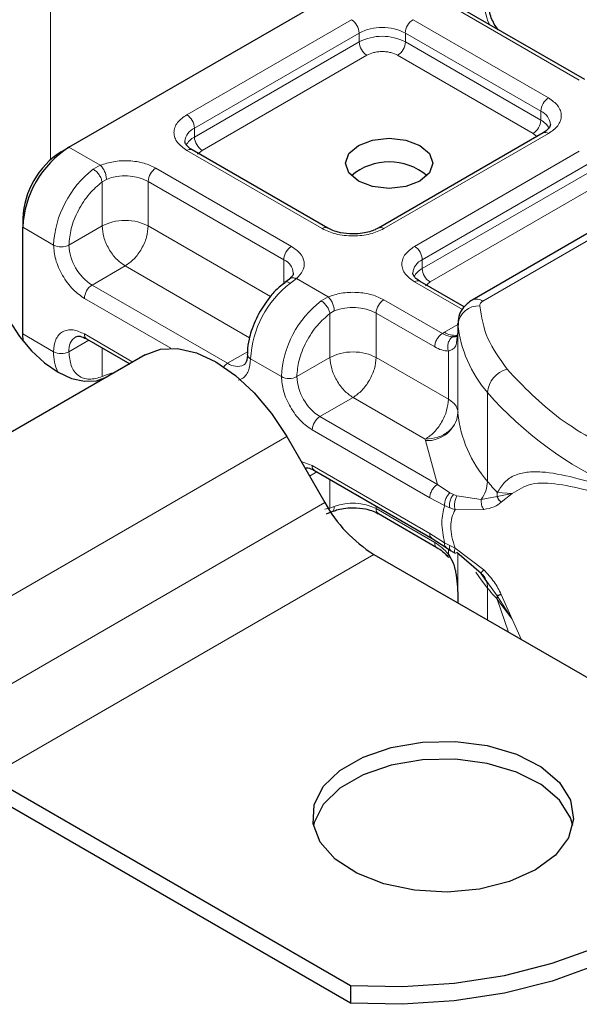
# Model space of a CAD drawing. Units: millimetres. Extents: x 0 to 420, y 0 to 297.
# Drawn here: x 215 to 218, y 95 to 101 of the extents above; entities that cross this region are included whole.
import ezdxf

# ---------------------------------------------------------------- set-up
doc = ezdxf.new("R2010")
doc.units = ezdxf.units.MM

msp = doc.modelspace()

# ---------------------------------------------------------------- linework, layer by layer
at = {"color": 8, "linetype": 'Continuous', "lineweight": 18}
for p, q in [((215.3226, 100.3127), (215.3226, 102.2316)), ((218.3586, 100.7693), (217.5808, 101.2184)), ((216.1049, 100.5705), (217.0504, 101.1163)), ((217.404, 101.1163), (218.1818, 100.6673)), ((216.1491, 100.4939), (217.0946, 101.0398)), ((216.1491, 100.4429), (217.0946, 100.9887)), ((217.0946, 100.9887), (217.0946, 101.0398)), ((217.3598, 101.0398), (218.1376, 100.5907)), ((217.3598, 101.0398), (217.3598, 100.9887)), ((217.3598, 100.9887), (218.1376, 100.5397)), ((217.1388, 100.9122), (216.1933, 100.3663)), ((218.0934, 100.4632), (217.3156, 100.9122)), ((218.1376, 100.5397), (218.1376, 100.5907)), ((216.1491, 100.4429), (216.1491, 100.4939)), ((218.1818, 100.4632), (217.2363, 99.9173)), ((217.8053, 99.5009), (219.4336, 100.4409)), ((218.1144, 100.4454), (218.0934, 100.4632)), ((215.4286, 100.3842), (215.6081, 100.2805)), ((216.8827, 99.9173), (216.1049, 100.3664)), ((216.1933, 100.3663), (216.167, 100.344)), ((217.4131, 99.8153), (218.3586, 100.3611)), ((215.5684, 100.2578), (215.6081, 100.2805)), ((215.9281, 100.2643), (216.7059, 99.8153)), ((217.4572, 99.7387), (218.4028, 100.2846)), ((215.6439, 100.1999), (215.6188, 100.1853)), ((217.4572, 99.6877), (218.4028, 100.2336)), ((215.6188, 99.9326), (215.6188, 100.1853)), ((215.8839, 100.1878), (216.6618, 99.7387)), ((215.8839, 100.1878), (215.8839, 99.9326)), ((218.447, 100.157), (217.5014, 99.6112)), ((215.1635, 99.9249), (215.3402, 99.8228)), ((215.6188, 99.9326), (215.4286, 99.8228)), ((215.8839, 99.9326), (216.5852, 99.5278)), ((215.7514, 99.703), (215.5612, 99.5932)), ((216.4652, 99.2909), (215.7514, 99.703)), ((216.6618, 99.6012), (216.6618, 99.7387)), ((217.4572, 99.6877), (217.4572, 99.7387)), ((216.339, 99.1442), (215.5612, 99.5932)), ((216.7341, 99.6305), (216.6998, 99.6046)), ((216.7341, 99.6305), (216.9163, 99.5254)), ((217.6872, 99.4529), (217.4131, 99.6112)), ((217.5014, 99.6112), (217.4751, 99.5888)), ((216.8766, 99.5026), (216.9163, 99.5254)), ((216.0129, 99.2304), (215.517, 99.5166)), ((217.2363, 99.5091), (217.5724, 99.3151)), ((216.9269, 99.4301), (216.9521, 99.4448)), ((216.9269, 99.1774), (216.9269, 99.4301)), ((217.1921, 99.4326), (217.1921, 99.1774)), ((217.1921, 99.4326), (217.5282, 99.2385)), ((217.5843, 99.3223), (217.662, 99.3671)), ((217.6621, 98.8583), (217.6621, 99.3687)), ((215.1635, 99.3125), (215.3402, 99.2104)), ((215.517, 99.3125), (215.7957, 99.1516)), ((217.5724, 99.3151), (217.5843, 99.3223)), ((217.662, 99.3215), (217.662, 98.8621)), ((215.5429, 99.2764), (215.4286, 99.2104)), ((215.6188, 99.2326), (215.6188, 99.0675)), ((216.339, 99.1442), (216.4538, 99.2104)), ((217.6071, 98.9379), (217.6071, 99.2144)), ((216.6484, 99.0677), (216.4716, 99.1697)), ((216.7368, 99.0677), (216.9269, 99.1774)), ((217.1921, 99.1774), (217.6071, 98.9379)), ((215.6439, 99.0772), (215.6188, 99.0675)), ((217.8314, 98.4664), (217.8314, 98.9768)), ((217.0595, 98.9478), (216.8694, 98.838)), ((217.4745, 98.7082), (217.0595, 98.9478)), ((217.5441, 98.4485), (216.8694, 98.838)), ((217.4999, 98.3719), (216.8252, 98.7615)), ((216.6787, 98.7233), (214.469, 97.4476)), ((217.4748, 98.7006), (217.4745, 98.7082)), ((217.5441, 98.4485), (217.4748, 98.7006)), ((216.7614, 98.5801), (216.8252, 98.5573)), ((216.8511, 98.5212), (216.8093, 98.4971)), ((216.8252, 98.5573), (217.4999, 98.1678)), ((216.9269, 98.3123), (216.9269, 98.4774)), ((217.6161, 98.4005), (217.5441, 98.4485)), ((217.6161, 98.4005), (217.6356, 98.3905)), ((217.6561, 98.3834), (217.6356, 98.3905)), ((217.8879, 98.4019), (217.8863, 98.38)), ((217.8863, 98.38), (217.9737, 98.3959)), ((217.9737, 98.3959), (217.8879, 98.4019)), ((217.9107, 98.3463), (217.9737, 98.3959)), ((214.6878, 97.0687), (216.8975, 98.3444)), ((217.5853, 98.3279), (217.4999, 98.3719)), ((217.6561, 98.3834), (217.7959, 98.3629)), ((217.7959, 98.3629), (217.8863, 98.38)), ((216.9269, 98.3123), (216.8973, 98.3063)), ((216.9269, 98.3123), (216.9521, 98.322)), ((217.1921, 98.3244), (217.1921, 98.3098)), ((217.5282, 98.1158), (217.1921, 98.3098)), ((217.5853, 98.3279), (217.6147, 98.3137)), ((217.6147, 98.3137), (217.6458, 98.3036)), ((217.6458, 98.3036), (217.8097, 98.3045)), ((217.4999, 98.1678), (217.5853, 98.1133)), ((217.6147, 98.0978), (217.5853, 98.1133)), ((217.6071, 98.0489), (217.6071, 98.0789)), ((217.6458, 98.0839), (217.6147, 98.0978)), ((217.8097, 97.9594), (217.6458, 98.0839)), ((217.662, 98.0523), (217.662, 97.7904)), ((217.6621, 98.0521), (217.6621, 97.7684)), ((217.1787, 98.0475), (214.969, 96.7718)), ((217.8863, 97.8104), (217.8285, 97.892)), ((217.8314, 97.854), (217.8314, 97.6707)), ((217.9737, 97.6754), (217.8863, 97.8104)), ((217.8879, 97.7895), (217.9737, 97.6754)), ((217.9514, 97.6014), (217.8879, 97.7895)), ((217.9737, 97.6754), (217.9107, 97.8175)), ((218.0275, 97.5575), (217.9737, 97.6754))]:
    msp.add_line(p, q, dxfattribs=at)
at = {"color": 7, "linetype": 'Continuous', "lineweight": 25}
for p, q in [((215.4286, 100.3842), (217.3732, 101.5067)), ((218.3898, 100.7724), (217.612, 101.2215)), ((218.1506, 100.4663), (217.205, 99.9204)), ((219.3711, 100.4471), (217.7428, 99.5071)), ((215.3844, 100.3586), (215.4286, 100.3842)), ((216.914, 99.9204), (216.1362, 100.3695)), ((215.1635, 99.9759), (215.1635, 99.9249)), ((215.1635, 99.3125), (215.1635, 99.9249)), ((216.6943, 99.6277), (216.6688, 99.6079)), ((217.6981, 99.4678), (217.4443, 99.6143)), ((217.662, 99.3733), (217.662, 99.3223)), ((217.6621, 99.3687), (217.662, 99.3733)), ((215.166, 99.2719), (215.1635, 99.3125)), ((217.662, 99.3215), (217.6559, 99.2811)), ((217.662, 99.3215), (217.6625, 99.317)), ((215.53, 99.2839), (215.7774, 99.141)), ((215.8662, 99.1923), (213.6565, 97.9167)), ((216.6787, 98.7233), (216.8975, 98.3444)), ((216.8381, 98.5287), (217.5129, 98.1392)), ((216.9066, 98.2801), (216.9396, 98.2936)), ((217.205, 98.2812), (217.5412, 98.0872)), ((217.5129, 98.1392), (217.5938, 98.0875)), ((217.5938, 98.0875), (217.6198, 98.0706)), ((217.6198, 98.0706), (217.6459, 98.0552)), ((217.7959, 97.938), (217.6561, 98.0573)), ((217.1787, 98.0475), (219.2547, 96.849)), ((217.8285, 97.892), (217.7959, 97.938)), ((217.662, 97.7913), (217.662, 97.7685)), ((214.969, 96.7718), (217.045, 95.5734)), ((217.045, 95.4713), (214.969, 96.6698)), ((217.045, 95.5734), (217.045, 95.4713))]:
    msp.add_line(p, q, dxfattribs=at)
at = {"color": 7, "linetype": 'Continuous', "lineweight": 25, "flags": 128}
for points in [[(217.4439, 100.3943), (217.4981, 100.3475), (217.5171, 100.2923), (217.4981, 100.2371), (217.4439, 100.1902), (217.3628, 100.159), (217.2671, 100.148), (217.1714, 100.159), (217.0903, 100.1902), (217.0361, 100.2371), (217.0171, 100.2923), (217.0361, 100.3475), (217.0903, 100.3943), (217.1714, 100.4256), (217.2671, 100.4366), (217.3628, 100.4256), (217.4439, 100.3943)], [(215.085, 99.3907), (215.1452, 99.2988), (215.214, 99.2166), (215.2886, 99.1474), (215.3662, 99.0938), (215.4438, 99.0578), (215.5184, 99.0409), (215.5872, 99.0437), (215.6475, 99.066)], [(215.8662, 99.1923), (215.9533, 99.2246), (216.0526, 99.2285), (216.1604, 99.2041), (216.2725, 99.1521), (216.3845, 99.0746), (216.4923, 98.9747), (216.5916, 98.856), (216.6787, 98.7233)], [(218.1068, 96.2361), (217.9582, 96.1696), (217.7857, 96.1265), (217.6, 96.1095), (217.4129, 96.1197), (217.236, 96.1565), (217.0805, 96.2175), (216.9561, 96.2989), (216.8708, 96.3956), (216.8298, 96.5015), (216.8357, 96.61), (216.8881, 96.7142), (216.9838, 96.8076), (217.1168, 96.8843), (217.2786, 96.9396), (217.4591, 96.9699), (217.647, 96.9733), (217.8305, 96.9496), (217.998, 96.9003), (218.139, 96.8286), (218.2447, 96.7388), (218.3084, 96.6367), (218.3261, 96.5286), (218.2967, 96.4214), (218.222, 96.3218), (218.1068, 96.2361)], [(218.3212, 96.4912), (218.3084, 96.5346), (218.2447, 96.6367), (218.139, 96.7265), (217.998, 96.7983), (217.8305, 96.8475), (217.647, 96.8712), (217.4591, 96.8678), (217.2786, 96.8375), (217.1168, 96.7823), (216.9838, 96.7055), (216.8881, 96.6121), (216.8357, 96.5079), (216.8317, 96.4912)], [(217.045, 95.5734), (217.3434, 95.5671), (217.6401, 95.5865), (217.9285, 95.6312), (218.2022, 95.7002), (218.455, 95.792), (218.6813, 95.9044), (218.8761, 96.0351), (219.035, 96.181), (219.1546, 96.339), (219.232, 96.5055), (219.2656, 96.6768), (219.2547, 96.849)], [(219.2671, 96.6188), (219.2656, 96.5747), (219.232, 96.4034), (219.1546, 96.2369), (219.035, 96.0789), (218.8761, 95.933), (218.6813, 95.8023), (218.455, 95.6899), (218.2022, 95.5981), (217.9285, 95.5291), (217.6401, 95.4844), (217.3434, 95.465), (217.045, 95.4713)]]:
    msp.add_lwpolyline(points, dxfattribs=at)
at = {"color": 8, "linetype": 'Continuous', "lineweight": 18, "flags": 128}
for points in [[(215.6905, 99.0909), (215.6722, 99.0866), (215.6439, 99.0772)], [(217.8314, 97.854), (217.7954, 97.9004), (217.7646, 97.9462)]]:
    msp.add_lwpolyline(points, dxfattribs=at)
at = {"color": 8, "linetype": 'Continuous', "lineweight": 18}
for centre, radius, start, end in [((218.0795, 101.2089), 0.2646, 181.8073, 207.3846), ((216.9987, 101.0354), 0.0961, 2.6055, 57.3945), ((217.4557, 101.0354), 0.0961, 122.6055, 177.3945), ((217.2272, 100.7839), 0.2882, 62.6097, 117.3903), ((217.2272, 100.7328), 0.2882, 62.6097, 117.3903), ((217.1906, 100.9931), 0.0961, 182.6055, 237.3945), ((217.2638, 100.9931), 0.0961, 302.6055, 357.3945), ((218.2336, 100.5864), 0.0961, 122.6055, 177.3945), ((216.0531, 100.4896), 0.0961, 2.6055, 57.3945), ((218.0417, 100.5441), 0.0961, 302.6055, 357.3945), ((218.103, 100.508), 0.0897, 3.6573, 67.3009), ((218.0856, 100.4391), 0.1132, 27.6228, 62.6591), ((216.1862, 100.4094), 0.0923, 113.6824, 175.1392), ((216.2015, 100.3418), 0.1139, 117.4013, 151.6397), ((216.2451, 100.4473), 0.0961, 182.6055, 237.3945), ((218.1635, 100.4376), 0.0314, 54.3824, 114.3071), ((216.1232, 100.3408), 0.0314, 65.6929, 125.6176), ((215.9248, 99.7935), 0.5853, 127.5099, 177.1248), ((215.9799, 100.1834), 0.0961, 122.6055, 177.3945), ((215.7504, 99.9266), 0.2933, 62.9118, 111.2814), ((216.9008, 99.8937), 0.0298, 62.6873, 127.3879), ((217.2182, 99.8937), 0.0297, 52.5874, 117.565), ((215.3844, 99.9081), 0.0961, 242.6097, 297.3903), ((215.7165, 99.8359), 0.2882, 182.6055, 237.3945), ((216.7577, 99.7344), 0.0961, 122.6055, 177.3945), ((217.3613, 99.7344), 0.0961, 2.6055, 57.3945), ((216.6252, 99.6545), 0.0919, 4.9418, 66.5199), ((217.4943, 99.6542), 0.0923, 113.6824, 175.1392), ((217.5097, 99.5866), 0.1139, 117.4013, 151.6397), ((217.5532, 99.6921), 0.0961, 182.6055, 237.3945), ((215.613, 99.5123), 0.0961, 122.6055, 177.3945), ((217.0562, 99.1403), 0.5853, 127.5099, 177.1248), ((217.4314, 99.5856), 0.0314, 65.6929, 125.6176), ((217.2329, 99.0383), 0.5853, 127.5099, 177.1248), ((217.0585, 99.1715), 0.2933, 62.9118, 111.2814), ((217.288, 99.4282), 0.0961, 122.6055, 177.3945), ((217.78, 99.3554), 0.1186, 86.615, 173.592), ((217.7687, 99.4498), 0.0629, 54.3825, 114.3059), ((218.3577, 99.4366), 0.6989, 185.5759, 221.1382), ((215.5176, 99.2218), 0.0897, 123.6561, 187.2959), ((215.5467, 99.3087), 0.03, 172.7442, 235.9436), ((217.6442, 99.4147), 0.1102, 237.0524, 276.008), ((215.58, 99.2021), 0.24, 178.0037, 206.7451), ((215.3844, 99.2957), 0.0961, 242.6097, 297.3903), ((216.483, 99.1972), 0.0297, 182.5066, 247.4145), ((216.3817, 99.0738), 0.0823, 121.227, 141.9721), ((216.3937, 99.2186), 0.0923, 233.6904, 295.1424), ((216.6926, 99.1529), 0.0961, 242.6097, 297.3903), ((217.0246, 99.0808), 0.2882, 182.6055, 237.3945), ((217.9821, 98.9634), 0.1513, 104.5257, 174.9432), ((219.4405, 100.3882), 2.1404, 221.2555, 246.1765), ((217.4853, 98.8782), 0.1779, 266.615, 353.592), ((218.3577, 98.9262), 0.6989, 185.5759, 221.1382), ((216.9211, 98.7571), 0.0961, 122.6055, 177.3945), ((216.8549, 98.5535), 0.03, 172.7442, 235.9436), ((217.6462, 98.472), 0.1852, 323.924, 358.2853), ((219.0104, 99.4426), 1.5307, 219.6224, 222.8347), ((217.0585, 98.0487), 0.2933, 62.9118, 111.2814), ((217.2227, 98.3065), 0.0308, 173.7012, 234.9867), ((217.7213, 97.857), 0.1102, 358.4345, 47.3173), ((219.0104, 98.8302), 1.5307, 219.6224, 222.8347), ((217.7556, 97.7897), 0.1323, 359.8967, 9.0024)]:
    msp.add_arc(centre, radius, start, end, dxfattribs=at)
at = {"color": 7, "linetype": 'Continuous', "lineweight": 25}
for centre, radius, start, end in [((215.7392, 99.8987), 0.5763, 122.6055, 177.3945), ((215.6432, 99.9541), 0.4803, 122.6055, 177.3945), ((217.2671, 99.9617), 0.3381, 50.0251, 129.9749), ((217.7246, 98.863), 0.0626, 180.7594, 184.2719), ((217.6082, 98.736), 0.8115, 208.8556, 238.0453)]:
    msp.add_arc(centre, radius, start, end, dxfattribs=at)
for points, knots in [([(217.8936, 101.0589), (217.8876, 101.0666), (217.8652, 101.0951), (217.8404, 101.1568), (217.8358, 101.203), (217.8334, 101.226)], [0, 0, 0, 0, 0.156886, 0.578443, 1, 1, 1, 1]), ([(218.1925, 100.5142), (218.1909, 100.5066), (218.1877, 100.4912), (218.1631, 100.4747), (218.1506, 100.4663)], [0, 0, 0, 0, 0.489448, 1, 1, 1, 1]), ([(216.137, 100.3698), (216.1321, 100.3724), (216.1179, 100.3803), (216.1037, 100.3945), (216.0948, 100.4088), (216.0946, 100.4143), (216.0946, 100.4171)], [0, 0, 0, 0, 0.1405341, 0.4093914, 0.6913364, 1, 1, 1, 1]), ([(217.0595, 99.8865), (217.0348, 99.8879), (217.0006, 99.8898), (216.9573, 99.9011), (216.9315, 99.9104), (216.9188, 99.9182), (216.9148, 99.9207)], [0, 0, 0, 0, 0.441085, 0.611998, 0.878197, 1, 1, 1, 1]), ([(217.2039, 99.9208), (217.1983, 99.9174), (217.1846, 99.9092), (217.1536, 99.8985), (217.1111, 99.8887), (217.078, 99.8873), (217.0595, 99.8865)], [0, 0, 0, 0, 0.16715, 0.405166, 0.668162, 1, 1, 1, 1]), ([(216.7163, 99.6624), (216.7164, 99.6619), (216.7175, 99.6564), (216.7154, 99.6476), (216.6987, 99.6329), (216.6927, 99.6276)], [0, 0, 0, 0, 0.072784, 0.666496, 1, 1, 1, 1]), ([(217.4452, 99.6146), (217.4403, 99.6173), (217.426, 99.6251), (217.4119, 99.6394), (217.4029, 99.6536), (217.4028, 99.6591), (217.4027, 99.662)], [0, 0, 0, 0, 0.140534, 0.409391, 0.691336, 1, 1, 1, 1]), ([(216.669, 99.6069), (216.6577, 99.5985), (216.6293, 99.5773), (216.5787, 99.5247), (216.5461, 99.4745), (216.5264, 99.4442)], [0, 0, 0, 0, 0.206767, 0.521384, 1, 1, 1, 1]), ([(217.7428, 99.5071), (217.7243, 99.4935), (217.691, 99.4691), (217.6639, 99.415), (217.6629, 99.3795), (217.6624, 99.3625)], [0, 0, 0, 0, 0.392988, 0.70881, 1, 1, 1, 1]), ([(216.5264, 99.4442), (216.507, 99.4058), (216.4803, 99.3527), (216.4605, 99.2742), (216.4523, 99.2289), (216.4542, 99.2012), (216.4545, 99.1958)], [0, 0, 0, 0, 0.465279, 0.641669, 0.929277, 1, 1, 1, 1]), ([(215.4675, 99.2963), (215.4748, 99.2987), (215.4898, 99.3036), (215.5164, 99.2906), (215.53, 99.2839)], [0, 0, 0, 0, 0.48945, 1, 1, 1, 1]), ([(217.6601, 99.3023), (217.659, 99.3009), (217.6572, 99.2983), (217.6463, 99.2963), (217.6357, 99.2962), (217.6303, 99.2962)], [0, 0, 0, 0, 0.375271, 0.687774, 1, 1, 1, 1]), ([(216.4526, 99.1958), (216.4527, 99.1902), (216.453, 99.174), (216.4478, 99.1546), (216.4399, 99.1397), (216.4352, 99.1368), (216.4328, 99.1354)], [0, 0, 0, 0, 0.140646, 0.409506, 0.691475, 1, 1, 1, 1]), ([(216.7834, 98.542), (216.7885, 98.5435), (216.8015, 98.5472), (216.8244, 98.5357), (216.8381, 98.5287)], [0, 0, 0, 0, 0.39734, 1, 1, 1, 1]), ([(217.9107, 98.3463), (217.9047, 98.3517), (217.8941, 98.3615), (217.8887, 98.3743), (217.8863, 98.38)], [0, 0, 0, 0, 0.559451, 1, 1, 1, 1]), ([(216.94, 98.2934), (216.9481, 98.2965), (216.9676, 98.304), (217.0081, 98.3128), (217.0411, 98.3143), (217.0595, 98.3151)], [0, 0, 0, 0, 0.236764, 0.574216, 1, 1, 1, 1]), ([(217.0595, 98.3151), (217.0842, 98.3138), (217.1184, 98.3119), (217.1617, 98.3005), (217.1875, 98.2913), (217.2002, 98.2834), (217.2042, 98.2809)], [0, 0, 0, 0, 0.441085, 0.611998, 0.878197, 1, 1, 1, 1]), ([(217.5412, 98.0872), (217.5518, 98.0803), (217.5733, 98.0664), (217.5938, 98.0445), (217.6041, 98.0335)], [0, 0, 0, 0, 0.495859, 1, 1, 1, 1]), ([(217.6058, 98.0341), (217.606, 98.0336), (217.607, 98.0312), (217.6116, 98.0322), (217.6154, 98.033)], [0, 0, 0, 0, 0.197644, 1, 1, 1, 1]), ([(217.6071, 98.0489), (217.617, 98.032), (217.6388, 97.9947), (217.6581, 97.9052), (217.6604, 97.8363), (217.662, 97.7904)], [0, 0, 0, 0, 0.217995, 0.480115, 1, 1, 1, 1]), ([(217.9107, 97.8175), (217.9047, 97.8155), (217.8941, 97.8119), (217.8887, 97.8109), (217.8863, 97.8104)], [0, 0, 0, 0, 0.5594506, 1, 1, 1, 1])]:
    msp.add_open_spline(points, degree=3, knots=knots, dxfattribs=at)
at = {"color": 8, "linetype": 'Continuous', "lineweight": 18}
for points, knots in [([(217.3156, 100.9122), (217.3033, 100.9179), (217.2843, 100.9268), (217.2527, 100.9323), (217.2272, 100.9338), (217.2017, 100.9323), (217.1701, 100.9268), (217.1511, 100.9179), (217.1388, 100.9122)], [0, 0, 0, 0, 0.239443, 0.36955, 0.5, 0.630107, 0.760557, 1, 1, 1, 1]), ([(218.1818, 100.6673), (218.2017, 100.6531), (218.2323, 100.6312), (218.2515, 100.5947), (218.2568, 100.5653), (218.2515, 100.5358), (218.2323, 100.4993), (218.2017, 100.4774), (218.1818, 100.4632)], [0, 0, 0, 0, 0.239443, 0.369636, 0.5, 0.630193, 0.760557, 1, 1, 1, 1]), ([(216.1049, 100.3664), (216.085, 100.3806), (216.0544, 100.4025), (216.0352, 100.439), (216.0299, 100.4684), (216.0352, 100.4978), (216.0544, 100.5343), (216.085, 100.5563), (216.1049, 100.5705)], [0, 0, 0, 0, 0.239443, 0.369636, 0.5, 0.630193, 0.760557, 1, 1, 1, 1]), ([(215.6081, 100.2805), (215.6328, 100.2886), (215.6838, 100.3051), (215.7737, 100.3088), (215.861, 100.2961), (215.9062, 100.2747), (215.9281, 100.2643)], [0, 0, 0, 0, 0.242235, 0.5, 0.757765, 1, 1, 1, 1]), ([(215.4286, 99.8228), (215.4312, 99.8538), (215.4365, 99.9177), (215.4794, 100.023), (215.5424, 100.1196), (215.5939, 100.1639), (215.6188, 100.1853)], [0, 0, 0, 0, 0.241829, 0.5, 0.758171, 1, 1, 1, 1]), ([(217.2363, 99.9173), (217.2117, 99.9059), (217.1737, 99.8882), (217.1105, 99.8771), (217.0595, 99.8741), (217.0085, 99.8771), (216.9453, 99.8882), (216.9073, 99.9059), (216.8827, 99.9173)], [0, 0, 0, 0, 0.2394429, 0.3696359, 0.4999999, 0.6301929, 0.7605571, 1, 1, 1, 1]), ([(215.517, 99.5166), (215.4948, 99.5322), (215.4605, 99.5563), (215.4193, 99.6055), (215.3911, 99.6481), (215.3683, 99.6937), (215.3463, 99.754), (215.3426, 99.7958), (215.3402, 99.8228)], [0, 0, 0, 0, 0.239443, 0.369636, 0.5, 0.630193, 0.760557, 1, 1, 1, 1]), ([(216.7059, 99.8153), (216.7239, 99.8027), (216.761, 99.7766), (216.7831, 99.7261), (216.7766, 99.6742), (216.7479, 99.6448), (216.7341, 99.6305)], [0, 0, 0, 0, 0.242235, 0.5, 0.757765, 1, 1, 1, 1]), ([(217.4131, 99.6112), (217.3932, 99.6254), (217.3625, 99.6473), (217.3434, 99.6838), (217.3381, 99.7132), (217.3433, 99.7427), (217.3625, 99.7792), (217.3932, 99.8011), (217.4131, 99.8153)], [0, 0, 0, 0, 0.239443, 0.369636, 0.5, 0.630193, 0.760557, 1, 1, 1, 1]), ([(216.6946, 99.6267), (216.6956, 99.6279), (216.7001, 99.6334), (216.7142, 99.6361), (216.7274, 99.6324), (216.7341, 99.6305)], [0, 0, 0, 0, 0.1285154, 0.5642577, 1, 1, 1, 1]), ([(216.6998, 99.6046), (216.6942, 99.6072), (216.683, 99.6122), (216.672, 99.6117), (216.6691, 99.6075), (216.6686, 99.6067)], [0, 0, 0, 0, 0.4482253, 0.8964505, 1, 1, 1, 1]), ([(216.9163, 99.5254), (216.9409, 99.5334), (216.9919, 99.5499), (217.0818, 99.5537), (217.1692, 99.5409), (217.2144, 99.5195), (217.2363, 99.5091)], [0, 0, 0, 0, 0.242235, 0.5, 0.757765, 1, 1, 1, 1]), ([(216.7368, 99.0677), (216.7393, 99.0986), (216.7447, 99.1625), (216.7875, 99.2678), (216.8506, 99.3644), (216.902, 99.4087), (216.9269, 99.4301)], [0, 0, 0, 0, 0.241829, 0.5, 0.758171, 1, 1, 1, 1]), ([(215.3402, 99.2104), (215.3426, 99.2347), (215.3463, 99.2722), (215.3683, 99.3071), (215.3911, 99.3264), (215.4193, 99.3365), (215.4604, 99.3382), (215.4948, 99.3226), (215.517, 99.3125)], [0, 0, 0, 0, 0.239443, 0.369636, 0.5, 0.630193, 0.760557, 1, 1, 1, 1]), ([(217.6303, 99.2962), (217.6215, 99.2971), (217.6031, 99.299), (217.5829, 99.3096), (217.5724, 99.3151)], [0, 0, 0, 0, 0.479686, 1, 1, 1, 1]), ([(217.6303, 99.2962), (217.6276, 99.2942), (217.6223, 99.2903), (217.6134, 99.2791), (217.6055, 99.2615), (217.6027, 99.2416), (217.6039, 99.2256), (217.606, 99.2181), (217.6071, 99.2144)], [0, 0, 0, 0, 0.1252292, 0.2500089, 0.5, 0.7499911, 0.8747708, 1, 1, 1, 1]), ([(217.6071, 99.2144), (217.5945, 99.2155), (217.5692, 99.2177), (217.5419, 99.2316), (217.5282, 99.2385)], [0, 0, 0, 0, 0.5000052, 1, 1, 1, 1]), ([(217.6559, 99.2811), (217.6551, 99.2712), (217.6531, 99.2493), (217.6386, 99.2255), (217.6169, 99.2179), (217.6071, 99.2144)], [0, 0, 0, 0, 0.309392, 0.686442, 1, 1, 1, 1]), ([(215.6188, 99.0675), (215.5939, 99.0602), (215.5424, 99.0451), (215.4794, 99.0689), (215.4365, 99.1247), (215.4312, 99.1825), (215.4286, 99.2104)], [0, 0, 0, 0, 0.2418289, 0.5, 0.7581711, 1, 1, 1, 1]), ([(216.4716, 99.1697), (216.4693, 99.1454), (216.4656, 99.1078), (216.4435, 99.0732), (216.4233, 99.055), (216.407, 99.0501), (216.4003, 99.0481)], [0, 0, 0, 0, 0.405032, 0.62526, 0.845779, 1, 1, 1, 1]), ([(216.8252, 98.7615), (216.8029, 98.777), (216.7686, 98.8011), (216.7274, 98.8503), (216.6993, 98.8929), (216.6764, 98.9386), (216.6544, 98.9988), (216.6508, 99.0406), (216.6484, 99.0677)], [0, 0, 0, 0, 0.239443, 0.369636, 0.5, 0.630193, 0.760557, 1, 1, 1, 1]), ([(217.8879, 98.4019), (217.9012, 98.4235), (217.9284, 98.4677), (217.9863, 98.5037), (218.0572, 98.5221), (218.1657, 98.5225), (218.3308, 98.4917), (218.4916, 98.4425), (218.5759, 98.4167)], [0, 0, 0, 0, 0.120098, 0.246194, 0.367409, 0.495819, 0.735593, 1, 1, 1, 1]), ([(217.9737, 98.3959), (218.0084, 98.4185), (218.0786, 98.4643), (218.2362, 98.4541), (218.4224, 98.4137), (218.5683, 98.3689), (218.6418, 98.3464)], [0, 0, 0, 0, 0.242862, 0.491502, 0.744271, 1, 1, 1, 1]), ([(217.6161, 98.4005), (217.6109, 98.3953), (217.6005, 98.3848), (217.5904, 98.3643), (217.5851, 98.3447), (217.5852, 98.3335), (217.5853, 98.3279)], [0, 0, 0, 0, 0.27985, 0.559325, 0.779628, 1, 1, 1, 1]), ([(217.6356, 98.3905), (217.6313, 98.3846), (217.6227, 98.3728), (217.6155, 98.3509), (217.6127, 98.3305), (217.614, 98.3193), (217.6147, 98.3137)], [0, 0, 0, 0, 0.27985, 0.55931, 0.77962, 1, 1, 1, 1]), ([(217.6561, 98.3834), (217.6528, 98.3769), (217.6461, 98.364), (217.642, 98.341), (217.6419, 98.3201), (217.6445, 98.3091), (217.6458, 98.3036)], [0, 0, 0, 0, 0.279849, 0.559288, 0.779607, 1, 1, 1, 1]), ([(217.7959, 98.3629), (217.7956, 98.3579), (217.7948, 98.3478), (217.7973, 98.3322), (217.802, 98.3172), (217.8072, 98.3088), (217.8097, 98.3045)], [0, 0, 0, 0, 0.249876, 0.5, 0.750124, 1, 1, 1, 1]), ([(217.8097, 98.3045), (217.831, 98.309), (217.8711, 98.3175), (217.898, 98.337), (217.9107, 98.3463)], [0, 0, 0, 0, 0.529567, 1, 1, 1, 1]), ([(216.9521, 98.322), (216.9515, 98.3159), (216.9503, 98.3038), (216.9449, 98.2948), (216.9404, 98.2944), (216.9397, 98.2944)], [0, 0, 0, 0, 0.463391, 0.926781, 1, 1, 1, 1]), ([(217.6458, 98.3036), (217.6388, 98.2893), (217.6253, 98.2614), (217.6194, 98.2078), (217.6253, 98.1479), (217.6388, 98.1056), (217.6458, 98.0839)], [0, 0, 0, 0, 0.256901, 0.5, 0.743099, 1, 1, 1, 1]), ([(217.5282, 98.1158), (217.5419, 98.107), (217.5692, 98.0893), (217.5945, 98.0624), (217.6071, 98.0489)], [0, 0, 0, 0, 0.499995, 1, 1, 1, 1]), ([(217.5412, 98.0872), (217.5412, 98.0872), (217.5364, 98.0881), (217.5305, 98.0975), (217.529, 98.1097), (217.5282, 98.1158)], [0, 0, 0, 0, 0.000052, 0.500026, 1, 1, 1, 1]), ([(217.5853, 98.1133), (217.5853, 98.1074), (217.5852, 98.096), (217.5911, 98.0904), (217.594, 98.0877)], [0, 0, 0, 0, 0.517625, 1, 1, 1, 1]), ([(217.6147, 98.0978), (217.614, 98.0921), (217.6128, 98.0807), (217.6158, 98.0722), (217.6195, 98.0712), (217.62, 98.071)], [0, 0, 0, 0, 0.462938, 0.925233, 1, 1, 1, 1]), ([(217.6561, 98.0573), (217.6528, 98.0559), (217.6461, 98.0531), (217.642, 98.059), (217.6419, 98.0697), (217.6445, 98.0792), (217.6458, 98.0839)], [0, 0, 0, 0, 0.2798494, 0.5592883, 0.7796067, 1, 1, 1, 1]), ([(217.6071, 98.0489), (217.606, 98.0469), (217.6039, 98.0427), (217.6027, 98.037), (217.6046, 98.0352), (217.6058, 98.0341)], [0, 0, 0, 0, 0.283679, 0.566341, 1, 1, 1, 1]), ([(217.8097, 97.9594), (217.8072, 97.9564), (217.802, 97.9504), (217.7973, 97.9439), (217.7948, 97.9392), (217.7956, 97.9384), (217.7959, 97.938)], [0, 0, 0, 0, 0.249876, 0.5, 0.750124, 1, 1, 1, 1]), ([(217.9107, 97.8175), (217.898, 97.842), (217.8711, 97.8942), (217.831, 97.9368), (217.8097, 97.9594)], [0, 0, 0, 0, 0.470433, 1, 1, 1, 1])]:
    msp.add_open_spline(points, degree=3, knots=knots, dxfattribs=at)
for points in [[(215.6188, 100.1853), (215.6173, 100.1918), (215.6144, 100.2049), (215.6021, 100.2263), (215.5861, 100.2456), (215.5743, 100.2537), (215.5684, 100.2578)], [(215.6081, 100.2805), (215.6128, 100.2759), (215.6222, 100.2666), (215.634, 100.245), (215.6423, 100.2213), (215.6434, 100.2071), (215.6439, 100.1999)], [(215.8839, 99.9326), (215.8646, 99.9415), (215.8258, 99.9592), (215.7514, 99.9668), (215.6769, 99.9592), (215.6381, 99.9415), (215.6188, 99.9326)], [(215.6188, 99.9326), (215.6208, 99.9114), (215.6247, 99.869), (215.6554, 99.8007), (215.6992, 99.74), (215.734, 99.7153), (215.7514, 99.703)], [(215.7514, 99.703), (215.7687, 99.7153), (215.8035, 99.74), (215.8473, 99.8007), (215.878, 99.869), (215.8819, 99.9114), (215.8839, 99.9326)], [(216.9163, 99.5254), (216.9209, 99.5207), (216.9303, 99.5114), (216.9422, 99.4899), (216.9505, 99.4662), (216.9515, 99.4519), (216.9521, 99.4448)], [(216.9269, 99.4301), (216.9254, 99.4366), (216.9225, 99.4497), (216.9102, 99.4711), (216.8942, 99.4904), (216.8824, 99.4985), (216.8766, 99.5026)], [(217.8053, 99.5009), (217.8024, 99.499), (217.7967, 99.4953), (217.7909, 99.4886), (217.7872, 99.4813), (217.7871, 99.4763), (217.787, 99.4738)], [(217.787, 99.4738), (217.7973, 99.4109), (217.8179, 99.285), (217.9021, 99.1683), (217.9442, 99.1099)], [(217.5282, 99.2385), (217.5289, 99.2456), (217.5302, 99.2597), (217.5404, 99.2825), (217.5551, 99.3028), (217.5666, 99.311), (217.5724, 99.3151)], [(217.1921, 99.1774), (217.1727, 99.1863), (217.134, 99.2041), (217.0595, 99.2117), (216.985, 99.2041), (216.9463, 99.1863), (216.9269, 99.1774)], [(216.9269, 99.1774), (216.9289, 99.1562), (216.9329, 99.1138), (216.9636, 99.0455), (217.0074, 98.9848), (217.0421, 98.9601), (217.0595, 98.9478)], [(217.0595, 98.9478), (217.0769, 98.9601), (217.1116, 98.9848), (217.1554, 99.0455), (217.1861, 99.1138), (217.1901, 99.1562), (217.1921, 99.1774)], [(217.9442, 99.1099), (218.0376, 99.0116), (218.2244, 98.815), (218.5114, 98.6638), (218.6549, 98.5882)], [(217.6071, 98.9379), (217.6051, 98.9166), (217.6011, 98.8742), (217.5704, 98.8059), (217.5266, 98.7452), (217.4919, 98.7206), (217.4745, 98.7082)], [(217.6071, 98.9379), (217.6152, 98.9326), (217.6314, 98.9221), (217.6484, 98.9034), (217.6597, 98.8832), (217.6612, 98.8692), (217.662, 98.8621)], [(217.662, 98.8621), (217.6592, 98.8421), (217.6535, 98.8019), (217.6102, 98.7511), (217.5482, 98.7155), (217.499, 98.7106), (217.4745, 98.7082)], [(217.4999, 98.3719), (217.5006, 98.379), (217.5019, 98.3931), (217.5121, 98.4159), (217.5268, 98.4361), (217.5383, 98.4444), (217.5441, 98.4485)], [(217.5853, 98.1133), (217.5774, 98.1536), (217.5616, 98.2343), (217.5774, 98.2967), (217.5853, 98.3279)], [(217.5129, 98.1392), (217.5092, 98.1423), (217.5017, 98.1486), (217.5005, 98.1614), (217.4999, 98.1678)]]:
    msp.add_open_spline(points, degree=3, dxfattribs=at)

doc.saveas('drawing.dxf')
